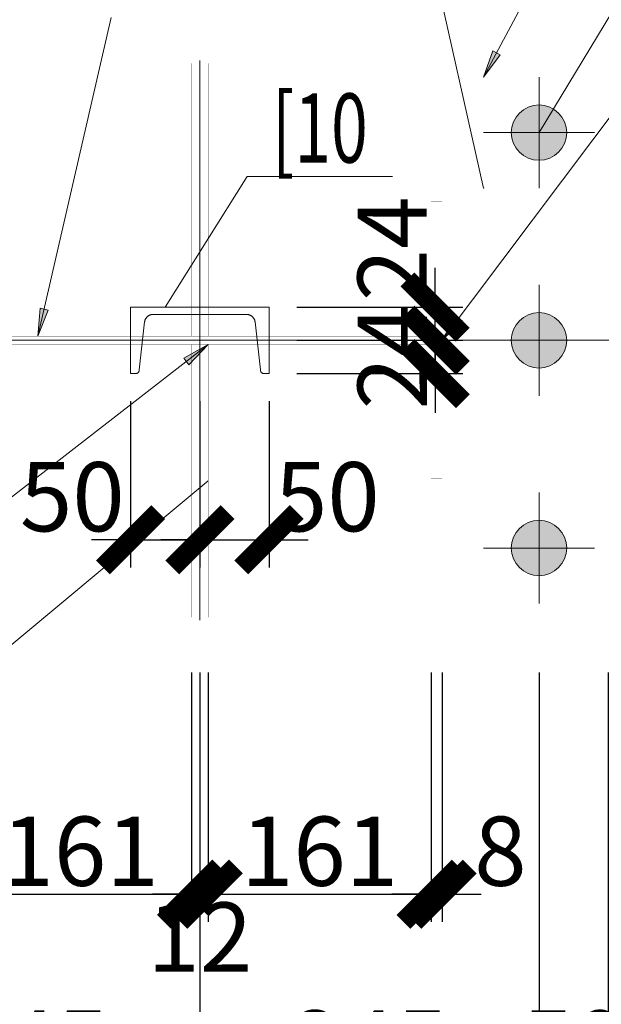
# Model space of a CAD drawing. Extents: x 22574 to 419472, y -371961 to 171613.
# Drawn here: x 256473 to 258573, y -145826 to -142270 of the extents above; entities that cross this region are included whole.
import ezdxf
from ezdxf.enums import TextEntityAlignment as Align

# ---------------------------------------------------------------- set-up
doc = ezdxf.new("R2010")
doc.units = 0
doc.header["$LTSCALE"] = 1000
doc.linetypes.add('线型2', pattern=[5, 3, -2])
doc.linetypes.add('线型4', pattern=[125, 75, -50])
doc.layers.get('0').update_dxf_attribs({"linetype": 'CONTINUOUS'})
doc.layers.get('Defpoints').update_dxf_attribs({"linetype": 'CONTINUOUS'})
for name, color, linetype, lineweight in [('10', 7, 'CONTINUOUS', 18), ('20', 2, 'CONTINUOUS', 20), ('字符串标注', 9, 'CONTINUOUS', 18), ('尺寸标注', 3, 'CONTINUOUS', 18), ('焊缝标注', 9, 'CONTINUOUS', 18), ('螺栓孔标注', 9, 'CONTINUOUS', 18), ('钢板标注', 9, 'CONTINUOUS', 18)]:
    doc.layers.add(name, color=color, linetype=linetype, lineweight=lineweight)
doc.styles.add('FromPkpm', font='Pkpmeng', dxfattribs={"width": 0.7, "bigfont": 'Pkpmchn'})
doc.dimstyles.new('Pkpm_1.00', dxfattribs={"dimtxt": 250, "dimasz": 100, "dimexe": 250, "dimexo": 0.0625, "dimgap": 30, "dimtad": 1, "dimdec": 0, "dimrnd": 5, "dimzin": 0, "dimdsep": 46, "dimtxsty": 'FromPkpm', "dimblk1": 'ARCHTICK', "dimblk2": 'ARCHTICK', "dimsah": 1, "dimcen": 0.09, "dimadec": 0, "dimazin": 0, "dimtfac": 1, "dimtdec": 0, "dimtix": 1, "dimtmove": 2, "dimatfit": 1, "dimfxl": 1, "dimtolj": 1, "dimtzin": 0, "dimarcsym": 0})

# ---------------------------------------------------------------- blocks, each defined once
blk = doc.blocks.new('_ArchTick')
at = {"color": 0, "linetype": 'ByBlock', "const_width": 0.5}
blk.add_lwpolyline([(-0.707, -0.707), (0.707, 0.707)], dxfattribs=at)
blk = doc.blocks.new('*D1588')
at = {"layer": 'Defpoints', "color": 0, "linetype": 'Continuous', "transparency": 16777216}
for p in [(256288.5, -144427.8), (257093.5, -144427.8), (257093.5, -145427.8)]:
    blk.add_point(p, dxfattribs=at)
at = {"layer": '尺寸标注', "color": 0, "linetype": 'Continuous', "lineweight": -2, "transparency": 16777216}
for p, q in [((256288.5, -144627.8), (256288.5, -145527.8)), ((257093.5, -144627.8), (257093.5, -145527.8)), ((256188.5, -145427.8), (257193.5, -145427.8))]:
    blk.add_line(p, q, dxfattribs=at)
at = {"layer": '尺寸标注', "color": 0, "linetype": 'Continuous', "lineweight": -2, "transparency": 16777216, "xscale": 141.4199981689453, "yscale": 141.4199981689453, "zscale": 141.4199981689453, "rotation": 180}
blk.add_blockref('_ArchTick', (256288.5, -145427.8), dxfattribs=at)
at = {"layer": '尺寸标注', "color": 0, "linetype": 'Continuous', "lineweight": -2, "transparency": 16777216, "xscale": 141.4199981689453, "yscale": 141.4199981689453, "zscale": 141.4199981689453}
blk.add_blockref('_ArchTick', (257093.5, -145427.8), dxfattribs=at)
at = {"layer": '尺寸标注', "color": 9, "linetype": 'Continuous', "lineweight": 18, "transparency": 16777216, "insert": (256691, -145272.8), "char_height": 250, "attachment_point": 5, "style": 'FromPkpm'}
blk.add_mtext('\\A1;161', dxfattribs=at)
blk = doc.blocks.new('*D1589')
at = {"layer": 'Defpoints', "color": 0, "linetype": 'Continuous', "transparency": 16777216}
for p in [(257093.5, -144427.8), (257153.5, -144427.8), (257153.5, -145427.8)]:
    blk.add_point(p, dxfattribs=at)
at = {"layer": '尺寸标注', "color": 0, "linetype": 'Continuous', "lineweight": -2, "transparency": 16777216}
for p, q in [((257093.5, -144627.8), (257093.5, -145527.8)), ((257153.5, -144627.8), (257153.5, -145527.8)), ((257093.5, -145427.8), (256952.1, -145427.8)), ((257093.5, -145427.8), (257153.5, -145427.8)), ((257153.5, -145427.8), (257294.9, -145427.8))]:
    blk.add_line(p, q, dxfattribs=at)
at = {"layer": '尺寸标注', "color": 0, "linetype": 'Continuous', "lineweight": -2, "transparency": 16777216, "xscale": 141.4199981689453, "yscale": 141.4199981689453, "zscale": 141.4199981689453}
blk.add_blockref('_ArchTick', (257093.5, -145427.8), dxfattribs=at)
at = {"layer": '尺寸标注', "color": 0, "linetype": 'Continuous', "lineweight": -2, "transparency": 16777216, "xscale": 141.4199981689453, "yscale": 141.4199981689453, "zscale": 141.4199981689453, "rotation": 180}
blk.add_blockref('_ArchTick', (257153.5, -145427.8), dxfattribs=at)
at = {"layer": '尺寸标注', "color": 9, "linetype": 'Continuous', "lineweight": 18, "transparency": 16777216, "insert": (257123.5, -145582.8), "char_height": 250, "attachment_point": 5, "style": 'FromPkpm'}
blk.add_mtext('\\A1;12', dxfattribs=at)
blk = doc.blocks.new('*D1590')
at = {"layer": 'Defpoints', "color": 0, "linetype": 'Continuous', "transparency": 16777216}
for p in [(257153.5, -144427.8), (257958.5, -144427.8), (257958.5, -145427.8)]:
    blk.add_point(p, dxfattribs=at)
at = {"layer": '尺寸标注', "color": 0, "linetype": 'Continuous', "lineweight": -2, "transparency": 16777216}
for p, q in [((257153.5, -144627.8), (257153.5, -145527.8)), ((257958.5, -144627.8), (257958.5, -145527.8)), ((257053.5, -145427.8), (258058.5, -145427.8))]:
    blk.add_line(p, q, dxfattribs=at)
at = {"layer": '尺寸标注', "color": 0, "linetype": 'Continuous', "lineweight": -2, "transparency": 16777216, "xscale": 141.4199981689453, "yscale": 141.4199981689453, "zscale": 141.4199981689453, "rotation": 180}
blk.add_blockref('_ArchTick', (257153.5, -145427.8), dxfattribs=at)
at = {"layer": '尺寸标注', "color": 0, "linetype": 'Continuous', "lineweight": -2, "transparency": 16777216, "xscale": 141.4199981689453, "yscale": 141.4199981689453, "zscale": 141.4199981689453}
blk.add_blockref('_ArchTick', (257958.5, -145427.8), dxfattribs=at)
at = {"layer": '尺寸标注', "color": 9, "linetype": 'Continuous', "lineweight": 18, "transparency": 16777216, "insert": (257556, -145272.8), "char_height": 250, "attachment_point": 5, "style": 'FromPkpm'}
blk.add_mtext('\\A1;161', dxfattribs=at)
blk = doc.blocks.new('*D1591')
at = {"layer": 'Defpoints', "color": 0, "linetype": 'Continuous', "transparency": 16777216}
for p in [(257958.5, -144427.8), (257998.5, -144427.8), (257998.5, -145427.8)]:
    blk.add_point(p, dxfattribs=at)
at = {"layer": '尺寸标注', "color": 0, "linetype": 'Continuous', "lineweight": -2, "transparency": 16777216}
for p, q in [((257958.5, -144627.8), (257958.5, -145527.8)), ((257998.5, -144627.8), (257998.5, -145527.8)), ((257958.5, -145427.8), (257817.1, -145427.8)), ((257958.5, -145427.8), (257998.5, -145427.8)), ((257998.5, -145427.8), (258139.9, -145427.8))]:
    blk.add_line(p, q, dxfattribs=at)
at = {"layer": '尺寸标注', "color": 0, "linetype": 'Continuous', "lineweight": -2, "transparency": 16777216, "xscale": 141.4199981689453, "yscale": 141.4199981689453, "zscale": 141.4199981689453}
blk.add_blockref('_ArchTick', (257958.5, -145427.8), dxfattribs=at)
at = {"layer": '尺寸标注', "color": 0, "linetype": 'Continuous', "lineweight": -2, "transparency": 16777216, "xscale": 141.4199981689453, "yscale": 141.4199981689453, "zscale": 141.4199981689453, "rotation": 180}
blk.add_blockref('_ArchTick', (257998.5, -145427.8), dxfattribs=at)
at = {"layer": '尺寸标注', "color": 9, "linetype": 'Continuous', "lineweight": 18, "transparency": 16777216, "insert": (258209, -145272.6), "char_height": 250, "attachment_point": 5, "style": 'FromPkpm'}
blk.add_mtext('\\A1;8', dxfattribs=at)
blk = doc.blocks.new('*D1593')
at = {"layer": 'Defpoints', "color": 0, "linetype": 'Continuous', "transparency": 16777216}
for p in [(255898.5, -144427.8), (257123.5, -144427.8), (257123.5, -146127.8)]:
    blk.add_point(p, dxfattribs=at)
at = {"layer": '尺寸标注', "color": 0, "linetype": 'Continuous', "lineweight": -2, "transparency": 16777216}
for p, q in [((255898.5, -144627.8), (255898.5, -146227.8)), ((257123.5, -144627.8), (257123.5, -146227.8)), ((255798.5, -146127.8), (257223.5, -146127.8))]:
    blk.add_line(p, q, dxfattribs=at)
at = {"layer": '尺寸标注', "color": 0, "linetype": 'Continuous', "lineweight": -2, "transparency": 16777216, "xscale": 141.4199981689453, "yscale": 141.4199981689453, "zscale": 141.4199981689453, "rotation": 180}
blk.add_blockref('_ArchTick', (255898.5, -146127.8), dxfattribs=at)
at = {"layer": '尺寸标注', "color": 0, "linetype": 'Continuous', "lineweight": -2, "transparency": 16777216, "xscale": 141.4199981689453, "yscale": 141.4199981689453, "zscale": 141.4199981689453}
blk.add_blockref('_ArchTick', (257123.5, -146127.8), dxfattribs=at)
at = {"layer": '尺寸标注', "color": 9, "linetype": 'Continuous', "lineweight": 18, "transparency": 16777216, "insert": (256511, -145972.8), "char_height": 250, "attachment_point": 5, "style": 'FromPkpm'}
blk.add_mtext('\\A1;245', dxfattribs=at)
blk = doc.blocks.new('*D1594')
at = {"layer": 'Defpoints', "color": 0, "linetype": 'Continuous', "transparency": 16777216}
for p in [(257123.5, -144427.8), (258348.5, -144427.8), (258348.5, -146127.8)]:
    blk.add_point(p, dxfattribs=at)
at = {"layer": '尺寸标注', "color": 0, "linetype": 'Continuous', "lineweight": -2, "transparency": 16777216}
for p, q in [((257123.5, -144627.8), (257123.5, -146227.8)), ((258348.5, -144627.8), (258348.5, -146227.8)), ((257023.5, -146127.8), (258448.5, -146127.8))]:
    blk.add_line(p, q, dxfattribs=at)
at = {"layer": '尺寸标注', "color": 0, "linetype": 'Continuous', "lineweight": -2, "transparency": 16777216, "xscale": 141.4199981689453, "yscale": 141.4199981689453, "zscale": 141.4199981689453, "rotation": 180}
blk.add_blockref('_ArchTick', (257123.5, -146127.8), dxfattribs=at)
at = {"layer": '尺寸标注', "color": 0, "linetype": 'Continuous', "lineweight": -2, "transparency": 16777216, "xscale": 141.4199981689453, "yscale": 141.4199981689453, "zscale": 141.4199981689453}
blk.add_blockref('_ArchTick', (258348.5, -146127.8), dxfattribs=at)
at = {"layer": '尺寸标注', "color": 9, "linetype": 'Continuous', "lineweight": 18, "transparency": 16777216, "insert": (257736, -145972.8), "char_height": 250, "attachment_point": 5, "style": 'FromPkpm'}
blk.add_mtext('\\A1;245', dxfattribs=at)
blk = doc.blocks.new('*D1595')
at = {"layer": 'Defpoints', "color": 0, "linetype": 'Continuous', "transparency": 16777216}
for p in [(258348.5, -144427.8), (258598.5, -144427.8), (258598.5, -146127.8)]:
    blk.add_point(p, dxfattribs=at)
at = {"layer": '尺寸标注', "color": 0, "linetype": 'Continuous', "lineweight": -2, "transparency": 16777216}
for p, q in [((258348.5, -144627.8), (258348.5, -146227.8)), ((258598.5, -144627.8), (258598.5, -146227.8)), ((258348.5, -146127.8), (258207.1, -146127.8)), ((258348.5, -146127.8), (258598.5, -146127.8)), ((258598.5, -146127.8), (258739.9, -146127.8))]:
    blk.add_line(p, q, dxfattribs=at)
at = {"layer": '尺寸标注', "color": 0, "linetype": 'Continuous', "lineweight": -2, "transparency": 16777216, "xscale": 141.4199981689453, "yscale": 141.4199981689453, "zscale": 141.4199981689453}
blk.add_blockref('_ArchTick', (258348.5, -146127.8), dxfattribs=at)
at = {"layer": '尺寸标注', "color": 0, "linetype": 'Continuous', "lineweight": -2, "transparency": 16777216, "xscale": 141.4199981689453, "yscale": 141.4199981689453, "zscale": 141.4199981689453, "rotation": 180}
blk.add_blockref('_ArchTick', (258598.5, -146127.8), dxfattribs=at)
at = {"layer": '尺寸标注', "color": 9, "linetype": 'Continuous', "lineweight": 18, "transparency": 16777216, "insert": (258473.5, -145972.8), "char_height": 250, "attachment_point": 5, "style": 'FromPkpm'}
blk.add_mtext('\\A1;50', dxfattribs=at)
blk = doc.blocks.new('*D1596')
at = {"layer": 'Defpoints', "color": 0, "linetype": 'Continuous', "transparency": 16777216}
for p in [(255648.5, -144427.8), (257123.5, -144427.8), (257123.5, -146827.8)]:
    blk.add_point(p, dxfattribs=at)
at = {"layer": '尺寸标注', "color": 0, "linetype": 'Continuous', "lineweight": -2, "transparency": 16777216}
for p, q in [((255648.5, -144627.8), (255648.5, -146927.8)), ((257123.5, -144627.8), (257123.5, -146927.8)), ((255548.5, -146827.8), (257223.5, -146827.8))]:
    blk.add_line(p, q, dxfattribs=at)
at = {"layer": '尺寸标注', "color": 0, "linetype": 'Continuous', "lineweight": -2, "transparency": 16777216, "xscale": 141.4199981689453, "yscale": 141.4199981689453, "zscale": 141.4199981689453, "rotation": 180}
blk.add_blockref('_ArchTick', (255648.5, -146827.8), dxfattribs=at)
at = {"layer": '尺寸标注', "color": 0, "linetype": 'Continuous', "lineweight": -2, "transparency": 16777216, "xscale": 141.4199981689453, "yscale": 141.4199981689453, "zscale": 141.4199981689453}
blk.add_blockref('_ArchTick', (257123.5, -146827.8), dxfattribs=at)
at = {"layer": '尺寸标注', "color": 9, "linetype": 'Continuous', "lineweight": 18, "transparency": 16777216, "insert": (256386, -146672.8), "char_height": 250, "attachment_point": 5, "style": 'FromPkpm'}
blk.add_mtext('\\A1;295', dxfattribs=at)
blk = doc.blocks.new('*D1597')
at = {"layer": 'Defpoints', "color": 0, "linetype": 'Continuous', "transparency": 16777216}
for p in [(257123.5, -144427.8), (258598.5, -144427.8), (258598.5, -146827.8)]:
    blk.add_point(p, dxfattribs=at)
at = {"layer": '尺寸标注', "color": 0, "linetype": 'Continuous', "lineweight": -2, "transparency": 16777216}
for p, q in [((257123.5, -144627.8), (257123.5, -146927.8)), ((258598.5, -144627.8), (258598.5, -146927.8)), ((257023.5, -146827.8), (258698.5, -146827.8))]:
    blk.add_line(p, q, dxfattribs=at)
at = {"layer": '尺寸标注', "color": 0, "linetype": 'Continuous', "lineweight": -2, "transparency": 16777216, "xscale": 141.4199981689453, "yscale": 141.4199981689453, "zscale": 141.4199981689453, "rotation": 180}
blk.add_blockref('_ArchTick', (257123.5, -146827.8), dxfattribs=at)
at = {"layer": '尺寸标注', "color": 0, "linetype": 'Continuous', "lineweight": -2, "transparency": 16777216, "xscale": 141.4199981689453, "yscale": 141.4199981689453, "zscale": 141.4199981689453}
blk.add_blockref('_ArchTick', (258598.5, -146827.8), dxfattribs=at)
at = {"layer": '尺寸标注', "color": 9, "linetype": 'Continuous', "lineweight": 18, "transparency": 16777216, "insert": (257861, -146672.8), "char_height": 250, "attachment_point": 5, "style": 'FromPkpm'}
blk.add_mtext('\\A1;295', dxfattribs=at)
blk = doc.blocks.new('*D1610')
at = {"layer": 'Defpoints', "color": 0, "linetype": 'Continuous', "transparency": 16777216}
for p in [(256873.5, -143547.8), (257123.5, -143547.8), (257123.5, -144147.8)]:
    blk.add_point(p, dxfattribs=at)
at = {"layer": '尺寸标注', "color": 0, "linetype": 'Continuous', "lineweight": -2, "transparency": 16777216}
for p, q in [((256873.5, -143647.8), (256873.5, -144247.8)), ((257123.5, -143647.8), (257123.5, -144247.8)), ((256873.5, -144147.8), (256732.1, -144147.8)), ((256873.5, -144147.8), (257123.5, -144147.8)), ((257123.5, -144147.8), (257264.9, -144147.8))]:
    blk.add_line(p, q, dxfattribs=at)
at = {"layer": '尺寸标注', "color": 0, "linetype": 'Continuous', "lineweight": -2, "transparency": 16777216, "xscale": 141.4199981689453, "yscale": 141.4199981689453, "zscale": 141.4199981689453}
blk.add_blockref('_ArchTick', (256873.5, -144147.8), dxfattribs=at)
at = {"layer": '尺寸标注', "color": 0, "linetype": 'Continuous', "lineweight": -2, "transparency": 16777216, "xscale": 141.4199981689453, "yscale": 141.4199981689453, "zscale": 141.4199981689453, "rotation": 180}
blk.add_blockref('_ArchTick', (257123.5, -144147.8), dxfattribs=at)
at = {"layer": '尺寸标注', "color": 9, "linetype": 'Continuous', "lineweight": 18, "transparency": 16777216, "insert": (256663, -143992.6), "char_height": 250, "attachment_point": 5, "style": 'FromPkpm'}
blk.add_mtext('\\A1;50', dxfattribs=at)
blk = doc.blocks.new('*D1611')
at = {"layer": 'Defpoints', "color": 0, "linetype": 'Continuous', "transparency": 16777216}
for p in [(257123.5, -143547.8), (257373.5, -143547.8), (257373.5, -144147.8)]:
    blk.add_point(p, dxfattribs=at)
at = {"layer": '尺寸标注', "color": 0, "linetype": 'Continuous', "lineweight": -2, "transparency": 16777216}
for p, q in [((257123.5, -143647.8), (257123.5, -144247.8)), ((257373.5, -143647.8), (257373.5, -144247.8)), ((257123.5, -144147.8), (256982.1, -144147.8)), ((257123.5, -144147.8), (257373.5, -144147.8)), ((257373.5, -144147.8), (257514.9, -144147.8))]:
    blk.add_line(p, q, dxfattribs=at)
at = {"layer": '尺寸标注', "color": 0, "linetype": 'Continuous', "lineweight": -2, "transparency": 16777216, "xscale": 141.4199981689453, "yscale": 141.4199981689453, "zscale": 141.4199981689453}
blk.add_blockref('_ArchTick', (257123.5, -144147.8), dxfattribs=at)
at = {"layer": '尺寸标注', "color": 0, "linetype": 'Continuous', "lineweight": -2, "transparency": 16777216, "xscale": 141.4199981689453, "yscale": 141.4199981689453, "zscale": 141.4199981689453, "rotation": 180}
blk.add_blockref('_ArchTick', (257373.5, -144147.8), dxfattribs=at)
at = {"layer": '尺寸标注', "color": 9, "linetype": 'Continuous', "lineweight": 18, "transparency": 16777216, "insert": (257584, -143992.6), "char_height": 250, "attachment_point": 5, "style": 'FromPkpm'}
blk.add_mtext('\\A1;50', dxfattribs=at)
blk = doc.blocks.new('*D1612')
at = {"layer": 'Defpoints', "color": 0, "linetype": 'Continuous', "transparency": 16777216}
for p in [(257373.5, -143427.8), (257973.5, -143427.8), (257373.5, -143547.8)]:
    blk.add_point(p, dxfattribs=at)
at = {"layer": '尺寸标注', "color": 0, "linetype": 'Continuous', "lineweight": -2, "transparency": 16777216}
for p, q in [((257973.5, -143427.8), (257973.5, -143286.4)), ((257473.5, -143427.8), (258073.5, -143427.8)), ((257973.5, -143547.8), (257973.5, -143427.8)), ((257473.5, -143547.8), (258073.5, -143547.8)), ((257973.5, -143547.8), (257973.5, -143689.2))]:
    blk.add_line(p, q, dxfattribs=at)
at = {"layer": '尺寸标注', "color": 0, "linetype": 'Continuous', "lineweight": -2, "transparency": 16777216, "xscale": 141.4199981689453, "yscale": 141.4199981689453, "zscale": 141.4199981689453}
for p, rotation in [((257973.5, -143427.8), 270), ((257973.5, -143547.8), 90)]:
    blk.add_blockref('_ArchTick', p, dxfattribs=dict(at, rotation=rotation))
at = {"layer": '尺寸标注', "color": 9, "linetype": 'Continuous', "lineweight": 18, "transparency": 16777216, "insert": (257818.5, -143487.8), "char_height": 250, "attachment_point": 5, "rotation": 90, "style": 'FromPkpm'}
blk.add_mtext('\\A1;24', dxfattribs=at)
blk = doc.blocks.new('*D1613')
at = {"layer": 'Defpoints', "color": 0, "linetype": 'Continuous', "transparency": 16777216}
for p in [(257373.5, -143307.8), (257973.5, -143307.8), (257373.5, -143427.8)]:
    blk.add_point(p, dxfattribs=at)
at = {"layer": '尺寸标注', "color": 0, "linetype": 'Continuous', "lineweight": -2, "transparency": 16777216}
for p, q in [((257973.5, -143307.8), (257973.5, -143166.4)), ((257473.5, -143307.8), (258073.5, -143307.8)), ((257973.5, -143427.8), (257973.5, -143307.8)), ((257473.5, -143427.8), (258073.5, -143427.8)), ((257973.5, -143427.8), (257973.5, -143569.2))]:
    blk.add_line(p, q, dxfattribs=at)
at = {"layer": '尺寸标注', "color": 0, "linetype": 'Continuous', "lineweight": -2, "transparency": 16777216, "xscale": 141.4199981689453, "yscale": 141.4199981689453, "zscale": 141.4199981689453}
for p, rotation in [((257973.5, -143307.8), 270), ((257973.5, -143427.8), 90)]:
    blk.add_blockref('_ArchTick', p, dxfattribs=dict(at, rotation=rotation))
at = {"layer": '尺寸标注', "color": 9, "linetype": 'Continuous', "lineweight": 18, "transparency": 16777216, "insert": (257818.2, -143097.3), "char_height": 250, "attachment_point": 5, "rotation": 90, "style": 'FromPkpm'}
blk.add_mtext('\\A1;24', dxfattribs=at)

msp = doc.modelspace()

# ---------------------------------------------------------------- hatches: boundary and pattern name
at = {"layer": '10'}
h = msp.add_hatch(color=1, dxfattribs=at)
edge = h.paths.add_edge_path()
edge.add_arc((258348.49, -142677.824), 100, 0, 360)
h = msp.add_hatch(color=1, dxfattribs=at)
edge = h.paths.add_edge_path()
edge.add_arc((258348.49, -143427.824), 100, 0, 360)
h = msp.add_hatch(color=1, dxfattribs=at)
edge = h.paths.add_edge_path()
edge.add_arc((258348.49, -144177.824), 100, 0, 360)
at = {"layer": '字符串标注'}
h = msp.add_hatch(color=256, dxfattribs=at)
edge = h.paths.add_edge_path()
edge.add_arc((256998.49, -143307.824), 0.2, 0, 360)
at = {"layer": '焊缝标注', "transparency": 33554687}
for points in [[(258148.49, -142477.824), (258208.74, -142396.615), (258182.262, -142382.512)], [(256538.99, -143412.824), (256575.961, -143318.707), (256546.72, -143312.002)], [(257998.49, -143427.824), (258070.525, -143356.86), (258046.533, -143338.848)], [(257153.49, -143442.824), (257065.262, -143492.23), (257083.64, -143515.941)]]:
    msp.add_hatch(color=256, dxfattribs=at).paths.add_polyline_path(points)
at = {"layer": '螺栓孔标注'}
h = msp.add_hatch(color=256, dxfattribs=at)
edge = h.paths.add_edge_path()
edge.add_arc((258348.49, -142677.824), 0.2, 0, 360)
at = {"layer": '钢板标注'}
h = msp.add_hatch(color=256, dxfattribs=at)
edge = h.paths.add_edge_path()
edge.add_arc((258148.49, -142877.824), 0.2, 0, 360)
h = msp.add_hatch(color=256, dxfattribs=at)
edge = h.paths.add_edge_path()
edge.add_arc((257153.49, -143935.324), 0.2, 0, 360)

# ---------------------------------------------------------------- linework, layer by layer
at = {"layer": '10', "linetype": '线型2', "ltscale": 2}
for p, q in [((257123.49, -144437.824), (257123.49, -142417.824)), ((255638.49, -143427.824), (258608.49, -143427.824))]:
    msp.add_line(p, q, dxfattribs=at)
at = {"layer": '10', "ltscale": 2}
for p, q in [((258348.49, -142877.824), (258348.49, -142477.824)), ((258148.49, -142677.824), (258548.49, -142677.824)), ((258348.49, -143627.824), (258348.49, -143227.824)), ((258148.49, -143427.824), (258548.49, -143427.824)), ((258348.49, -144377.824), (258348.49, -143977.824)), ((258148.49, -144177.824), (258548.49, -144177.824))]:
    msp.add_line(p, q, dxfattribs=at)
at = {"layer": '10', "color": 1, "linetype": '线型4', "ltscale": 2}
for p, q in [((256873.49, -143307.824), (256873.49, -143547.824)), ((256873.49, -143307.824), (257373.49, -143307.824)), ((257373.49, -143307.824), (257373.49, -143547.824)), ((256924.029, -143360.693), (256903.996, -143534.64)), ((257293.814, -143334.324), (256953.166, -143334.324)), ((257342.984, -143534.64), (257322.951, -143360.693)), ((256873.49, -143547.824), (256892.064, -143547.824)), ((257373.49, -143547.824), (257354.916, -143547.824))]:
    msp.add_line(p, q, dxfattribs=at)
at = {"layer": '10', "color": 3, "ltscale": 2}
for points in [[(257998.49, -142927.824, 0.4, 0.4, 0), (257958.49, -142927.824, 0.4, 0.4, 0)], [(257958.49, -142927.824, 0.4, 0.4, 0), (257958.49, -143927.824, 0.4, 0.4, 0)], [(257998.49, -143927.824, 0.4, 0.4, 0), (257998.49, -142927.824, 0.4, 0.4, 0)], [(256288.49, -143412.824, 0.4, 0.4, 0), (257958.49, -143412.824, 0.4, 0.4, 0)], [(256288.49, -143442.824, 0.4, 0.4, 0), (257958.49, -143442.824, 0.4, 0.4, 0)], [(257958.49, -143927.824, 0.4, 0.4, 0), (257998.49, -143927.824, 0.4, 0.4, 0)]]:
    msp.add_lwpolyline(points, format="xyseb", dxfattribs=at)
at = {"layer": '10', "color": 1, "ltscale": 2}
for centre in [(258348.49, -142677.824), (258348.49, -143427.824), (258348.49, -144177.824)]:
    msp.add_circle(centre, 100, dxfattribs=at)
at = {"layer": '10', "color": 1, "linetype": '线型4', "ltscale": 2}
for centre, radius, start, end in [((256955.031, -143365.67), 31.401, 93.408379, 170.881042), ((257291.949, -143365.67), 31.401, 9.118943, 86.591621), ((256892.81, -143536.508), 11.342, 266.234833, 9.475784), ((257354.17, -143536.508), 11.342, 170.524216, 273.765167)]:
    msp.add_arc(centre, radius, start, end, dxfattribs=at)
at = {"layer": '20', "ltscale": 2}
for points in [[(258598.49, -142427.824, 0.4, 0.4, 0), (255648.49, -142427.824, 0.4, 0.4, 0)], [(257153.49, -142427.824, 0.4, 0.4, 0), (257093.49, -142427.824, 0.4, 0.4, 0)], [(257093.49, -142427.824, 0.4, 0.4, 0), (257093.49, -143412.824, 0.4, 0.4, 0)], [(257153.49, -143412.824, 0.4, 0.4, 0), (257153.49, -142427.824, 0.4, 0.4, 0)], [(257998.49, -142427.824, 0.4, 0.4, 0), (257958.49, -142427.824, 0.4, 0.4, 0)], [(257958.49, -142427.824, 0.4, 0.4, 0), (257958.49, -142927.824, 0.4, 0.4, 0)], [(257998.49, -142927.824, 0.4, 0.4, 0), (257998.49, -142427.824, 0.4, 0.4, 0)], [(258548.49, -142477.824, 0.4, 0.4, 0), (258148.49, -142477.824, 0.4, 0.4, 0)], [(258148.49, -142477.824, 0.4, 0.4, 0), (258148.49, -142877.824, 0.4, 0.4, 0)], [(258548.49, -142877.824, 0.4, 0.4, 0), (258548.49, -142477.824, 0.4, 0.4, 0)], [(258148.49, -142877.824, 0.4, 0.4, 0), (258548.49, -142877.824, 0.4, 0.4, 0)], [(257958.49, -142927.824, 0.4, 0.4, 0), (257998.49, -142927.824, 0.4, 0.4, 0)], [(258598.49, -143032.824, 0.4, 0.4, 0), (257998.49, -143032.824, 0.4, 0.4, 0)], [(257998.49, -143032.824, 0.4, 0.4, 0), (257998.49, -143072.824, 0.4, 0.4, 0)], [(257998.49, -143072.824, 0.4, 0.4, 0), (258598.49, -143072.824, 0.4, 0.4, 0)], [(257093.49, -143412.824, 0.4, 0.4, 0), (257153.49, -143412.824, 0.4, 0.4, 0)], [(257153.49, -143442.824, 0.4, 0.4, 0), (257093.49, -143442.824, 0.4, 0.4, 0)], [(257093.49, -143442.824, 0.4, 0.4, 0), (257093.49, -144427.824, 0.4, 0.4, 0)], [(257153.49, -144427.824, 0.4, 0.4, 0), (257153.49, -143442.824, 0.4, 0.4, 0)], [(258598.49, -143782.824, 0.4, 0.4, 0), (257998.49, -143782.824, 0.4, 0.4, 0)], [(257998.49, -143782.824, 0.4, 0.4, 0), (257998.49, -143822.824, 0.4, 0.4, 0)], [(257998.49, -143822.824, 0.4, 0.4, 0), (258598.49, -143822.824, 0.4, 0.4, 0)], [(257998.49, -143927.824, 0.4, 0.4, 0), (257958.49, -143927.824, 0.4, 0.4, 0)], [(257958.49, -143927.824, 0.4, 0.4, 0), (257958.49, -144427.824, 0.4, 0.4, 0)], [(257998.49, -144427.824, 0.4, 0.4, 0), (257998.49, -143927.824, 0.4, 0.4, 0)], [(255648.49, -144427.824, 0.4, 0.4, 0), (258598.49, -144427.824, 0.4, 0.4, 0)], [(257093.49, -144427.824, 0.4, 0.4, 0), (257153.49, -144427.824, 0.4, 0.4, 0)], [(257958.49, -144427.824, 0.4, 0.4, 0), (257998.49, -144427.824, 0.4, 0.4, 0)]]:
    msp.add_lwpolyline(points, format="xyseb", dxfattribs=at)
at = {"layer": '字符串标注', "ltscale": 2}
msp.add_lwpolyline([(256998.49, -143307.824), (257294.65, -142836.183), (257819.65, -142836.183)], dxfattribs=at)
msp.add_circle((256998.49, -143307.824), 0.2, dxfattribs=at)
at = {"layer": '焊缝标注', "lineweight": 18, "ltscale": 2}
for p, q in [((258148.49, -142477.824), (259136.586, -140622.705)), ((257998.49, -143427.824), (258959.342, -142147.996)), ((256538.99, -143412.824), (256802.91, -142261.889)), ((257153.49, -143442.824), (255424.756, -144782.727))]:
    msp.add_line(p, q, dxfattribs=at)
at = {"layer": '焊缝标注', "linetype": 'Continuous'}
for points in [[(258148.49, -142477.824), (258208.74, -142396.615), (258182.262, -142382.512)], [(256538.99, -143412.824), (256575.961, -143318.707), (256546.72, -143312.002)], [(257998.49, -143427.824), (258070.525, -143356.86), (258046.533, -143338.848)], [(257153.49, -143442.824), (257065.262, -143492.23), (257083.64, -143515.941)]]:
    msp.add_lwpolyline(points, close=True, dxfattribs=at)
at = {"layer": '螺栓孔标注', "ltscale": 2}
msp.add_lwpolyline([(258348.49, -142677.824), (259323.326, -141068.545), (260823.326, -141068.545)], dxfattribs=at)
msp.add_circle((258348.49, -142677.824), 0.2, dxfattribs=at)
at = {"layer": '钢板标注', "ltscale": 2}
for points in [[(258148.49, -142877.824), (257779.211, -141235.338), (256579.211, -141235.338)], [(257153.49, -143935.324), (255336.867, -145448.171), (253936.867, -145448.171)]]:
    msp.add_lwpolyline(points, dxfattribs=at)
for centre in [(258148.49, -142877.824), (257153.49, -143935.324)]:
    msp.add_circle(centre, 0.2, dxfattribs=at)

# ---------------------------------------------------------------- texts
at = {"layer": '字符串标注', "style": 'FromPkpm', "width": 0.7}
msp.add_text('[10', height=250, dxfattribs=at).set_placement((257557.15, -142786.183), align=Align.CENTER)

# ---------------------------------------------------------------- dimensions: what is measured, and where the dimension line sits
at = {"layer": '尺寸标注', "linetype": 'Continuous', "lineweight": 18}
dim = msp.add_linear_dim(base=(257973.49, -143307.824), p1=(257373.49, -143427.824), p2=(257373.49, -143307.824), angle=90, text='24', dimstyle='Pkpm_1.00', override={"dimtxt": 250, "dimasz": 141.419998, "dimexe": 100, "dimexo": 100, "dimtad": 1, "dimtih": 0, "dimtoh": 0, "dimdle": 100, "dimclrt": 9}, dxfattribs=at)
dim.commit()
dim.dimension.update_dxf_attribs({"geometry": '*D1613', "text_midpoint": (257818.24, -143097.324), "dimtype": 160})
dim = msp.add_linear_dim(base=(257973.49, -143427.824), p1=(257373.49, -143547.824), p2=(257373.49, -143427.824), angle=90, text='24', dimstyle='Pkpm_1.00', override={"dimtxt": 250, "dimasz": 141.419998, "dimexe": 100, "dimexo": 100, "dimtad": 1, "dimjust": 0, "dimtih": 0, "dimtoh": 0, "dimdle": 100, "dimclrt": 9, "dimtix": 1, "dimtmove": 0, "dimatfit": 3}, dxfattribs=at)
dim.commit()
dim.dimension.update_dxf_attribs({"geometry": '*D1612', "text_midpoint": (257818.49, -143487.824)})
for base, p1, p2, text, override, picture, middle in [((257123.49, -144147.824), (256873.49, -143547.824), (257123.49, -143547.824), '50', {"dimtxt": 250, "dimasz": 141.419998, "dimexe": 100, "dimexo": 100, "dimtad": 1, "dimtih": 0, "dimtoh": 0, "dimdle": 100, "dimclrt": 9}, '*D1610', (256662.99, -143992.574)), ((257373.49, -144147.824), (257123.49, -143547.824), (257373.49, -143547.824), '50', {"dimtxt": 250, "dimasz": 141.419998, "dimexe": 100, "dimexo": 100, "dimtad": 1, "dimtih": 0, "dimtoh": 0, "dimdle": 100, "dimclrt": 9}, '*D1611', (257583.99, -143992.574)), ((257998.49, -145427.824), (257958.49, -144427.824), (257998.49, -144427.824), '8', {"dimtxt": 250, "dimasz": 141.419998, "dimexe": 100, "dimexo": 200, "dimtad": 1, "dimtih": 0, "dimtoh": 0, "dimdle": 100, "dimclrt": 9}, '*D1591', (258208.99, -145272.574))]:
    dim = msp.add_linear_dim(base=base, p1=p1, p2=p2, text=text, dimstyle='Pkpm_1.00', override=override, dxfattribs=at)
    dim.commit()
    dim.dimension.update_dxf_attribs({"geometry": picture, "text_midpoint": middle, "dimtype": 160})
for base, p1, p2, text, override, picture, middle in [((257123.49, -146827.824), (255648.49, -144427.824), (257123.49, -144427.824), '295', {"dimtxt": 250, "dimasz": 141.419998, "dimexe": 100, "dimexo": 200, "dimtad": 1, "dimjust": 0, "dimtih": 0, "dimtoh": 0, "dimdle": 100, "dimclrt": 9, "dimtix": 1, "dimtmove": 0, "dimatfit": 3}, '*D1596', (256385.99, -146672.824)), ((257123.49, -146127.824), (255898.49, -144427.824), (257123.49, -144427.824), '245', {"dimtxt": 250, "dimasz": 141.419998, "dimexe": 100, "dimexo": 200, "dimtad": 1, "dimjust": 0, "dimtih": 0, "dimtoh": 0, "dimdle": 100, "dimclrt": 9, "dimtix": 1, "dimtmove": 0, "dimatfit": 3}, '*D1593', (256510.99, -145972.824)), ((257093.49, -145427.824), (256288.49, -144427.824), (257093.49, -144427.824), '161', {"dimtxt": 250, "dimasz": 141.419998, "dimexe": 100, "dimexo": 200, "dimtad": 1, "dimjust": 0, "dimtih": 0, "dimtoh": 0, "dimdle": 100, "dimclrt": 9, "dimtix": 1, "dimtmove": 0, "dimatfit": 3}, '*D1588', (256690.99, -145272.824)), ((257153.49, -145427.824), (257093.49, -144427.824), (257153.49, -144427.824), '12', {"dimtxt": 250, "dimasz": 141.419998, "dimexe": 100, "dimexo": 200, "dimtad": 2, "dimjust": 0, "dimtih": 0, "dimtoh": 0, "dimdle": 100, "dimclrt": 9, "dimtix": 1, "dimtmove": 0, "dimatfit": 3}, '*D1589', (257123.49, -145582.824)), ((258348.49, -146127.824), (257123.49, -144427.824), (258348.49, -144427.824), '245', {"dimtxt": 250, "dimasz": 141.419998, "dimexe": 100, "dimexo": 200, "dimtad": 1, "dimjust": 0, "dimtih": 0, "dimtoh": 0, "dimdle": 100, "dimclrt": 9, "dimtix": 1, "dimtmove": 0, "dimatfit": 3}, '*D1594', (257735.99, -145972.824)), ((258598.49, -146827.824), (257123.49, -144427.824), (258598.49, -144427.824), '295', {"dimtxt": 250, "dimasz": 141.419998, "dimexe": 100, "dimexo": 200, "dimtad": 1, "dimjust": 0, "dimtih": 0, "dimtoh": 0, "dimdle": 100, "dimclrt": 9, "dimtix": 1, "dimtmove": 0, "dimatfit": 3}, '*D1597', (257860.99, -146672.824)), ((257958.49, -145427.824), (257153.49, -144427.824), (257958.49, -144427.824), '161', {"dimtxt": 250, "dimasz": 141.419998, "dimexe": 100, "dimexo": 200, "dimtad": 1, "dimjust": 0, "dimtih": 0, "dimtoh": 0, "dimdle": 100, "dimclrt": 9, "dimtix": 1, "dimtmove": 0, "dimatfit": 3}, '*D1590', (257555.99, -145272.824)), ((258598.49, -146127.824), (258348.49, -144427.824), (258598.49, -144427.824), '50', {"dimtxt": 250, "dimasz": 141.419998, "dimexe": 100, "dimexo": 200, "dimtad": 1, "dimjust": 0, "dimtih": 0, "dimtoh": 0, "dimdle": 100, "dimclrt": 9, "dimtix": 1, "dimtmove": 0, "dimatfit": 3}, '*D1595', (258473.49, -145972.824))]:
    dim = msp.add_linear_dim(base=base, p1=p1, p2=p2, text=text, dimstyle='Pkpm_1.00', override=override, dxfattribs=at)
    dim.commit()
    dim.dimension.update_dxf_attribs({"geometry": picture, "text_midpoint": middle})

doc.saveas('drawing.dxf')
